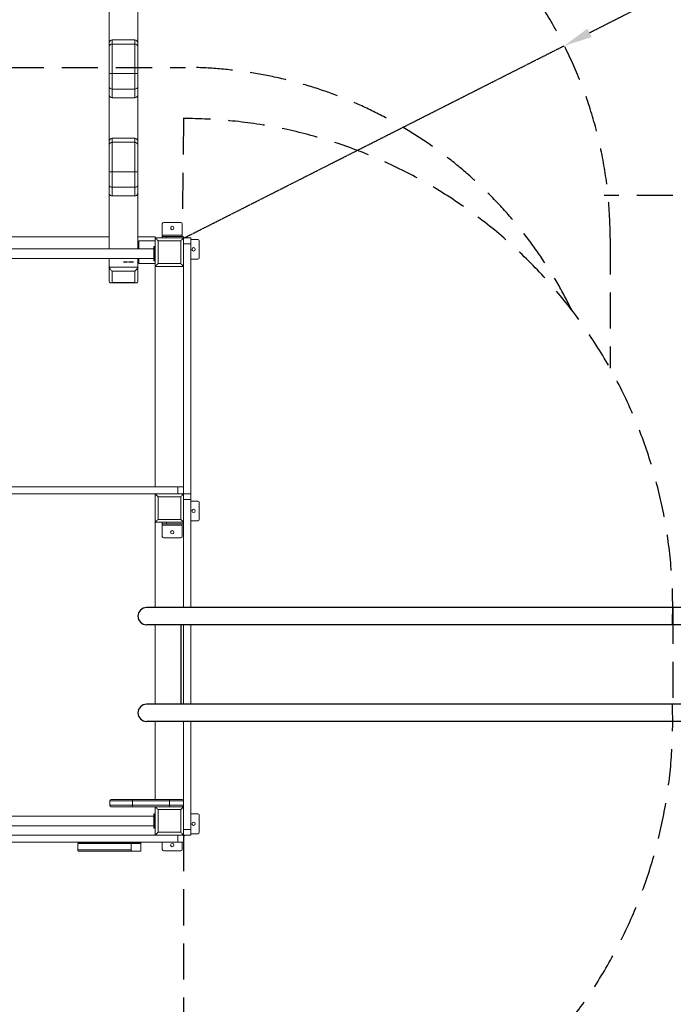
# Model space of a CAD drawing. Units: millimetres. Extents: x 34594 to 53216, y -25367 to -10909.
# Drawn here: x 42068 to 44366, y -22586 to -19123 of the extents above; entities that cross this region are included whole.
import ezdxf

# ---------------------------------------------------------------- set-up
doc = ezdxf.new("R2010")
doc.units = ezdxf.units.MM
doc.header["$PDSIZE"] = -1
doc.linetypes.add('CENTERX2', pattern=[20.32, 12.7, -2.54, 2.54, -2.54])
doc.linetypes.add('HIDDEN', pattern=[1.905, 1.27, -0.635])
doc.styles.add('ROMANS8', font='romans.shx')
doc.dimstyles.new('ISO-25', dxfattribs={"dimtxt": 2.5, "dimasz": 2.5, "dimexe": 1.25, "dimexo": 0.625, "dimtad": 1, "dimtxsty": 'Standard', "dimcen": 2.5, "dimadec": 0, "dimazin": 0, "dimtfac": 1, "dimtmove": 0, "dimatfit": 3, "dimfxl": 1, "dimarcsym": 0})
doc.dimstyles.new('ISO-25$0', dxfattribs={"dimtxt": 2.5, "dimasz": 2.5, "dimexe": 1.25, "dimexo": 0.625, "dimtad": 1, "dimtxsty": 'Standard', "dimcen": 2.5, "dimadec": 0, "dimazin": 0, "dimtfac": 1, "dimtmove": 0, "dimatfit": 3, "dimfxl": 1, "dimarcsym": 0})

# ---------------------------------------------------------------- blocks, each defined once
blk = doc.blocks.new('*D41')
at = {"color": 0, "linetype": 'HIDDEN', "lineweight": -2, "transparency": 16777216}
for p, q in [((37194.2, -20391.7), (37194.2, -25262.9)), ((47117.4, -21392.7), (47117.4, -25262.9)), ((37294.2, -25261.9), (41713.4, -25261.9)), ((47017.4, -25261.9), (42598.2, -25261.9))]:
    blk.add_line(p, q, dxfattribs=at)
at = {"color": 0, "linetype": 'HIDDEN', "transparency": 16777216}
for points in [[(37294.2, -25245.2), (37294.2, -25278.5), (37194.2, -25261.9)], [(47017.4, -25245.2), (47017.4, -25278.5), (47117.4, -25261.9)]]:
    blk.add_solid(points, dxfattribs=at)
at = {"layer": 'Defpoints', "color": 0, "linetype": 'HIDDEN', "transparency": 16777216}
for p in [(37194.2, -20390.7), (47117.4, -21391.7), (47117.4, -25261.9)]:
    blk.add_point(p, dxfattribs=at)
at = {"color": 7, "linetype": 'HIDDEN', "transparency": 16777216, "insert": (42155.8, -25261.9), "char_height": 160, "attachment_point": 5, "style": 'ROMANS8'}
blk.add_mtext('9,92m.', dxfattribs=at)
blk = doc.blocks.new('*D49')
at = {"color": 0, "linetype": 'HIDDEN', "lineweight": -2, "transparency": 16777216}
for p, q in [((44494.7, -18955.4), (44071.9, -19169.3)), ((44594.7, -18955.4), (44494.7, -18955.4)), ((42644.2, -19891.6), (43982.7, -19214.5))]:
    blk.add_line(p, q, dxfattribs=at)
at = {"color": 0, "linetype": 'HIDDEN', "transparency": 16777216}
blk.add_solid([(44064.4, -19154.4), (44079.4, -19184.2), (43982.7, -19214.5)], dxfattribs=at)
at = {"layer": 'Defpoints', "color": 0, "linetype": 'HIDDEN', "transparency": 16777216}
for p in [(43982.7, -19214.5), (42644.2, -19891.6)]:
    blk.add_point(p, dxfattribs=at)
at = {"color": 7, "linetype": 'HIDDEN', "transparency": 16777216, "insert": (45113.3, -18955.4), "char_height": 160, "attachment_point": 5, "style": 'ROMANS8'}
blk.add_mtext('R1,50m.', dxfattribs=at)

msp = doc.modelspace()

# ---------------------------------------------------------------- linework, layer by layer
at = {"color": 7, "linetype": 'Continuous', "lineweight": 15}
for p, q in [((42382.694, -19043.092), (42382.694, -19204.965)), ((42482.694, -19043.092), (42482.694, -19204.965)), ((42382.694, -19217.249), (42382.694, -19204.965)), ((42382.694, -19313.742), (42382.694, -19217.249)), ((42392.694, -19194.24), (42392.694, -19208.632)), ((42392.694, -19194.24), (42472.694, -19194.24)), ((42392.694, -19208.632), (42392.694, -19312.281)), ((42472.694, -19208.632), (42392.694, -19208.632)), ((42472.694, -19208.632), (42472.694, -19194.24)), ((42472.694, -19312.281), (42472.694, -19208.632)), ((42482.694, -19204.965), (42482.694, -19217.249)), ((42482.694, -19217.249), (42482.694, -19313.742)), ((42382.694, -19360.438), (42382.694, -19313.742)), ((42392.694, -19312.281), (42392.694, -19366.988)), ((42392.694, -19312.281), (42472.694, -19312.281)), ((42472.694, -19366.988), (42472.694, -19312.281)), ((42482.694, -19313.742), (42482.694, -19360.438)), ((42382.694, -19388.587), (42382.694, -19360.438)), ((42382.694, -19388.587), (42382.694, -19550.46)), ((42472.694, -19366.988), (42392.694, -19366.988)), ((42392.694, -19366.988), (42392.694, -19397.224)), ((42472.694, -19397.224), (42472.694, -19366.988)), ((42482.694, -19360.438), (42482.694, -19388.587)), ((42482.694, -19388.587), (42482.694, -19550.46)), ((42472.694, -19397.224), (42392.694, -19397.224)), ((42382.694, -19562.744), (42382.694, -19550.46)), ((42382.694, -19659.237), (42382.694, -19562.744)), ((42392.694, -19539.735), (42392.694, -19554.127)), ((42392.694, -19539.735), (42472.694, -19539.735)), ((42392.694, -19554.127), (42392.694, -19657.776)), ((42472.694, -19554.127), (42392.694, -19554.127)), ((42472.694, -19554.127), (42472.694, -19539.735)), ((42472.694, -19657.776), (42472.694, -19554.127)), ((42482.694, -19550.46), (42482.694, -19562.744)), ((42482.694, -19562.744), (42482.694, -19659.237)), ((42382.694, -19705.933), (42382.694, -19659.237)), ((42392.694, -19657.776), (42392.694, -19712.483)), ((42392.694, -19657.776), (42472.694, -19657.776)), ((42472.694, -19712.483), (42472.694, -19657.776)), ((42482.694, -19659.237), (42482.694, -19705.933)), ((42382.694, -19734.082), (42382.694, -19705.933)), ((42382.694, -19734.082), (42382.694, -19928.664)), ((42472.694, -19712.483), (42392.694, -19712.483)), ((42392.694, -19712.483), (42392.694, -19742.719)), ((42472.694, -19742.719), (42472.694, -19712.483)), ((42482.694, -19705.933), (42482.694, -19734.082)), ((42482.694, -19734.082), (42482.694, -19928.664)), ((42472.694, -19742.719), (42392.694, -19742.719)), ((42569.219, -19840.664), (42569.219, -19880.664)), ((42574.219, -19835.664), (42634.219, -19835.664)), ((42639.219, -19840.664), (42639.219, -19880.664)), ((42382.694, -19886.805), (41744.219, -19886.805)), ((42544.219, -19886.805), (42482.694, -19886.805)), ((42544.219, -19900.664), (42486.219, -19900.664)), ((42486.219, -19900.664), (42486.219, -19928.664)), ((42544.219, -19890.664), (42544.219, -19886.805)), ((42544.219, -19890.664), (42644.219, -19890.664)), ((42544.219, -19990.664), (42544.219, -19890.664)), ((42634.219, -19900.664), (42554.219, -19900.664)), ((42554.219, -19900.664), (42554.219, -19980.664)), ((42569.219, -19880.664), (42639.219, -19880.664)), ((42569.219, -19885.664), (42569.219, -19880.664)), ((42569.219, -19890.664), (42569.219, -19885.664)), ((42569.219, -19885.664), (42584.219, -19885.664)), ((42584.219, -19885.664), (42584.219, -19890.664)), ((42639.219, -19885.664), (42584.219, -19885.664)), ((42634.219, -19980.664), (42634.219, -19900.664)), ((42639.219, -19880.664), (42639.219, -19885.664)), ((42644.219, -19890.664), (42644.219, -19990.664)), ((42669.219, -19890.664), (42644.219, -19890.664)), ((42669.219, -19890.664), (42669.219, -19910.664)), ((42694.219, -19895.664), (42669.219, -19895.664)), ((42699.219, -19900.664), (42699.219, -19960.664)), ((42539.219, -19928.664), (41749.22, -19928.664)), ((42539.219, -19969.664), (42539.219, -19921.664)), ((42540.219, -19920.664), (42540.219, -19970.664)), ((42543.219, -19920.664), (42540.219, -19920.664)), ((42543.219, -19970.664), (42543.219, -19920.664)), ((42669.219, -19910.664), (42644.219, -19910.664)), ((42669.219, -19910.664), (42669.219, -20790.664)), ((41749.22, -19962.664), (42539.219, -19962.664)), ((42382.694, -19962.664), (42382.694, -19993.203)), ((42482.694, -19962.664), (42482.694, -19993.203)), ((42486.219, -19962.664), (42486.219, -19980.664)), ((42543.219, -19970.664), (42540.219, -19970.664)), ((42694.219, -19965.664), (42669.219, -19965.664)), ((42382.694, -19993.203), (42482.694, -19993.203)), ((42382.694, -20043.597), (42382.694, -19993.203)), ((42472.694, -20006.88), (42392.694, -20006.88)), ((42392.694, -20006.88), (42392.694, -20047.195)), ((42472.694, -20047.195), (42472.694, -20006.88)), ((42482.694, -19993.203), (42482.694, -20043.597)), ((42486.219, -19980.664), (42544.219, -19980.664)), ((42644.219, -19990.664), (42544.219, -19990.664)), ((42544.219, -20765.664), (42544.219, -19990.664)), ((42554.219, -19980.664), (42634.219, -19980.664)), ((42644.219, -19990.664), (42644.219, -20790.664)), ((42387.654, -20048.558), (42477.733, -20048.558)), ((42392.694, -20047.195), (42472.694, -20047.195)), ((41744.219, -20765.664), (42624.219, -20765.664)), ((42624.219, -20765.664), (42624.219, -20790.664)), ((42624.219, -20765.664), (42644.219, -20765.664)), ((41744.219, -20790.664), (42544.219, -20790.664)), ((42544.219, -20890.664), (42544.219, -20790.664)), ((42544.219, -20790.664), (42644.219, -20790.664)), ((42554.219, -20800.664), (42554.219, -20880.664)), ((42634.219, -20800.664), (42554.219, -20800.664)), ((42634.219, -20880.664), (42634.219, -20800.664)), ((42644.219, -20790.664), (42644.219, -20791.442)), ((42644.219, -20790.664), (42669.219, -20790.664)), ((42644.219, -20810.664), (42644.219, -20791.442)), ((42644.219, -21190.664), (42644.219, -20810.664)), ((42644.219, -20810.664), (42669.219, -20810.664)), ((42669.219, -20810.664), (42669.219, -20790.664)), ((42669.219, -21190.664), (42669.219, -20810.664)), ((42694.219, -20815.664), (42669.219, -20815.664)), ((42699.219, -20820.664), (42699.219, -20880.664)), ((42644.219, -20890.664), (42544.219, -20890.664)), ((42544.219, -21190.664), (42544.219, -20890.664)), ((42554.219, -20880.664), (42634.219, -20880.664)), ((42569.219, -20895.664), (42569.219, -20890.664)), ((42584.219, -20895.664), (42569.219, -20895.664)), ((42569.219, -20900.664), (42569.219, -20895.664)), ((42639.219, -20900.664), (42569.219, -20900.664)), ((42569.219, -20940.664), (42569.219, -20900.664)), ((42584.219, -20890.664), (42584.219, -20895.664)), ((42584.219, -20895.664), (42639.219, -20895.664)), ((42639.219, -20895.664), (42639.219, -20900.664)), ((42639.219, -20940.664), (42639.219, -20900.664)), ((42694.219, -20885.664), (42669.219, -20885.664)), ((42634.219, -20945.664), (42574.219, -20945.664)), ((42544.219, -21530.664), (42544.219, -21250.664)), ((42644.219, -21530.664), (42644.219, -21250.664)), ((42669.219, -21530.664), (42669.219, -21250.664)), ((42544.219, -21530.664), (42544.219, -21490.605)), ((42644.219, -21530.664), (42644.219, -21490.605)), ((42669.219, -21530.664), (42669.219, -21490.605)), ((42544.219, -21865.664), (42544.219, -21590.664)), ((42644.219, -21970.664), (42644.219, -21590.664)), ((42669.219, -21970.664), (42669.219, -21590.664)), ((42464.219, -21870.664), (42384.219, -21870.664)), ((42384.219, -21885.664), (42384.219, -21870.664)), ((42389.219, -21865.664), (42464.219, -21865.664)), ((42464.219, -21865.664), (42464.219, -21870.664)), ((42464.219, -21865.664), (42594.219, -21865.664)), ((42464.219, -21885.664), (42464.219, -21870.664)), ((42594.219, -21870.664), (42464.219, -21870.664)), ((42594.219, -21870.664), (42594.219, -21865.664)), ((42594.219, -21865.664), (42639.219, -21865.664)), ((42594.219, -21885.664), (42594.219, -21870.664)), ((42644.219, -21870.664), (42594.219, -21870.664)), ((42384.219, -21885.664), (42464.219, -21885.664)), ((42464.219, -21890.664), (42389.219, -21890.664)), ((42464.219, -21885.664), (42594.219, -21885.664)), ((42464.219, -21885.664), (42464.219, -21890.664)), ((42544.219, -21890.664), (42464.219, -21890.664)), ((42539.219, -21964.664), (42539.219, -21916.664)), ((42540.219, -21915.664), (42540.219, -21965.664)), ((42543.219, -21915.664), (42540.219, -21915.664)), ((42543.219, -21965.664), (42543.219, -21915.664)), ((42544.219, -21890.664), (42644.219, -21890.664)), ((42544.219, -21990.664), (42544.219, -21890.664)), ((42634.219, -21900.664), (42554.219, -21900.664)), ((42554.219, -21900.664), (42554.219, -21980.664)), ((42594.219, -21890.664), (42594.219, -21885.664)), ((42594.219, -21885.664), (42644.219, -21885.664)), ((42634.219, -21980.664), (42634.219, -21900.664)), ((42694.219, -21915.664), (42669.219, -21915.664)), ((42539.219, -21923.664), (41749.22, -21923.664)), ((42699.219, -21920.664), (42699.219, -21980.664)), ((41749.22, -21957.664), (42539.219, -21957.664)), ((42543.219, -21965.664), (42540.219, -21965.664)), ((42554.219, -21980.664), (42634.219, -21980.664)), ((42644.219, -21970.664), (42669.219, -21970.664)), ((42644.219, -21989.886), (42644.219, -21970.664)), ((42669.219, -21990.664), (42669.219, -21970.664)), ((42694.219, -21985.664), (42669.219, -21985.664)), ((41664.219, -22015.664), (42624.219, -22015.664)), ((41744.219, -21990.664), (42544.219, -21990.664)), ((41744.219, -21990.664), (42544.219, -21990.664)), ((42460.017, -22020.664), (42272.079, -22020.664)), ((42272.079, -22020.664), (42272.079, -22042.664)), ((42457.627, -22016.664), (42277.206, -22016.664)), ((42457.627, -22016.664), (42489.093, -22016.664)), ((42460.017, -22020.664), (42460.017, -22042.664)), ((42494.219, -22020.664), (42460.017, -22020.664)), ((42494.219, -22042.664), (42494.219, -22020.664)), ((42644.219, -21990.664), (42544.219, -21990.664)), ((42569.219, -22040.664), (42569.219, -22015.664)), ((42624.219, -22015.664), (42624.219, -21990.664)), ((42644.219, -22015.664), (42624.219, -22015.664)), ((42639.219, -22040.664), (42639.219, -22015.664)), ((42644.219, -21989.886), (42644.219, -21990.664)), ((42644.219, -21990.664), (42644.219, -22015.664)), ((42644.219, -21990.664), (42669.219, -21990.664)), ((42460.017, -22042.664), (42272.079, -22042.664)), ((42461.385, -22046.664), (42273.447, -22046.664)), ((42461.385, -22046.664), (42492.851, -22046.664)), ((42634.219, -22045.664), (42574.219, -22045.664))]:
    msp.add_line(p, q, dxfattribs=at)
at = {"linetype": 'HIDDEN', "ltscale": 100}
for p, q in [((41644.22, -19290.664), (42650.816, -19290.664)), ((42644.087, -19470.664), (42639.987, -19837.494)), ((45507.835, -19741.713), (44123.243, -19741.713)), ((44144.219, -19891.635), (44144.219, -20348.999)), ((44364.219, -21190.664), (44364.219, -21530.664)), ((42644.219, -21990.664), (42644.219, -23310.664))]:
    msp.add_line(p, q, dxfattribs=at)
at = {"color": 7, "linetype": 'CENTERX2'}
msp.add_line((42432.694, -19974.752), (42469.122, -19974.752), dxfattribs=at)
for p, q in [((45590.938, -21190.664), (42513.648, -21190.664)), ((45590.938, -21250.664), (42513.648, -21250.664)), ((45590.938, -21530.664), (42513.648, -21530.664)), ((45590.938, -21590.664), (42513.648, -21590.664))]:
    msp.add_line(p, q)
at = {"linetype": 'Continuous', "ltscale": 100}
msp.add_line((42634.219, -21250.664), (42634.219, -21530.664), dxfattribs=at)
at = {"color": 7, "linetype": 'Continuous', "lineweight": 15, "flags": 128}
for points in [[(42392.694, -19397.224), (42390.743, -19397.058), (42388.867, -19396.567), (42387.138, -19395.769), (42385.622, -19394.695), (42384.379, -19393.386), (42383.455, -19391.892), (42382.886, -19390.272), (42382.694, -19388.587)], [(42482.694, -19388.587), (42482.501, -19390.272), (42481.932, -19391.892), (42481.008, -19393.386), (42479.765, -19394.695), (42478.249, -19395.769), (42476.52, -19396.567), (42474.644, -19397.058), (42472.694, -19397.224)], [(42392.694, -19742.719), (42390.743, -19742.553), (42388.867, -19742.062), (42387.138, -19741.264), (42385.622, -19740.19), (42384.379, -19738.881), (42383.455, -19737.387), (42382.886, -19735.767), (42382.694, -19734.082)], [(42482.694, -19734.082), (42482.501, -19735.767), (42481.932, -19737.387), (42481.008, -19738.881), (42479.765, -19740.19), (42478.249, -19741.264), (42476.52, -19742.062), (42474.644, -19742.553), (42472.694, -19742.719)], [(42554.219, -19900.664), (42552.483, -19898.927), (42550.799, -19897.244), (42549.219, -19895.664), (42547.792, -19894.236), (42546.559, -19893.004), (42545.559, -19892.004), (42544.822, -19891.267), (42544.371, -19890.816), (42544.219, -19890.664)], [(42644.219, -19890.664), (42644.068, -19890.816), (42643.616, -19891.267), (42642.88, -19892.004), (42641.88, -19893.004), (42640.647, -19894.236), (42639.219, -19895.664), (42637.64, -19897.244), (42635.956, -19898.927), (42634.219, -19900.664)], [(42554.219, -19980.664), (42552.483, -19982.4), (42550.799, -19984.084), (42549.219, -19985.664), (42547.792, -19987.092), (42546.559, -19988.324), (42545.559, -19989.324), (42544.822, -19990.061), (42544.371, -19990.512), (42544.219, -19990.664)], [(42644.219, -19990.664), (42644.068, -19990.512), (42643.616, -19990.061), (42642.88, -19989.324), (42641.88, -19988.324), (42640.647, -19987.092), (42639.219, -19985.664), (42637.64, -19984.084), (42635.956, -19982.4), (42634.219, -19980.664)], [(42554.219, -20800.664), (42552.483, -20798.927), (42550.799, -20797.244), (42549.219, -20795.664), (42547.792, -20794.236), (42546.559, -20793.004), (42545.559, -20792.004), (42544.822, -20791.267), (42544.371, -20790.816), (42544.219, -20790.664)], [(42644.219, -20790.664), (42644.068, -20790.816), (42643.616, -20791.267), (42642.88, -20792.004), (42641.88, -20793.004), (42640.647, -20794.236), (42639.219, -20795.664), (42637.64, -20797.244), (42635.956, -20798.927), (42634.219, -20800.664)], [(42554.219, -20880.664), (42552.483, -20882.4), (42550.799, -20884.084), (42549.219, -20885.664), (42547.792, -20887.092), (42546.559, -20888.324), (42545.559, -20889.324), (42544.822, -20890.061), (42544.371, -20890.512), (42544.219, -20890.664)], [(42644.219, -20890.664), (42644.068, -20890.512), (42643.616, -20890.061), (42642.88, -20889.324), (42641.88, -20888.324), (42640.647, -20887.092), (42639.219, -20885.664), (42637.64, -20884.084), (42635.956, -20882.4), (42634.219, -20880.664)], [(42554.219, -21900.664), (42552.483, -21898.927), (42550.799, -21897.244), (42549.219, -21895.664), (42547.792, -21894.236), (42546.559, -21893.004), (42545.559, -21892.004), (42544.822, -21891.267), (42544.371, -21890.816), (42544.219, -21890.664)], [(42644.219, -21890.664), (42644.068, -21890.816), (42643.616, -21891.267), (42642.88, -21892.004), (42641.88, -21893.004), (42640.647, -21894.236), (42639.219, -21895.664), (42637.64, -21897.244), (42635.956, -21898.927), (42634.219, -21900.664)], [(42554.219, -21980.664), (42552.483, -21982.4), (42550.799, -21984.084), (42549.219, -21985.664), (42547.792, -21987.092), (42546.559, -21988.324), (42545.559, -21989.324), (42544.822, -21990.061), (42544.371, -21990.512), (42544.219, -21990.664)], [(42644.219, -21990.664), (42644.068, -21990.512), (42643.616, -21990.061), (42642.88, -21989.324), (42641.88, -21988.324), (42640.647, -21987.092), (42639.219, -21985.664), (42637.64, -21984.084), (42635.956, -21982.4), (42634.219, -21980.664)], [(42272.079, -22042.664), (42272.105, -22043.444), (42272.183, -22044.195), (42272.309, -22044.886), (42272.48, -22045.492), (42272.687, -22045.99), (42272.923, -22046.359), (42273.18, -22046.587), (42273.447, -22046.664)], [(42460.017, -22042.664), (42460.044, -22043.444), (42460.122, -22044.195), (42460.248, -22044.886), (42460.418, -22045.492), (42460.625, -22045.99), (42460.862, -22046.359), (42461.119, -22046.587), (42461.385, -22046.664)], [(42492.851, -22046.664), (42493.118, -22046.587), (42493.375, -22046.359), (42493.611, -22045.99), (42493.819, -22045.492), (42493.989, -22044.886), (42494.115, -22044.195), (42494.193, -22043.444), (42494.219, -22042.664)]]:
    msp.add_lwpolyline(points, dxfattribs=at)
at = {"color": 7, "linetype": 'Continuous', "lineweight": 15}
for centre in [(42604.219, -19855.664), (42679.219, -19930.664), (42679.219, -20850.664), (42604.219, -20925.664), (42679.219, -21950.664), (42604.219, -22025.664)]:
    msp.add_circle(centre, 6, dxfattribs=at)
at = {"linetype": 'HIDDEN', "ltscale": 100}
for centre, radius, start, end in [((42644.219, -19891.635), 1500, 0, 90), ((42642.88, -20810.832), 1520.189, 26.031251, 90.299132), ((42644.219, -21190.664), 1720, 358.000904, 90.064569), ((42644.219, -21590.664), 1720, 270, 1.999096)]:
    msp.add_arc(centre, radius, start, end, dxfattribs=at)
at = {"color": 7, "linetype": 'Continuous', "lineweight": 15}
for centre, radius, start, end in [((42574.219, -19840.664), 5, 90, 180), ((42634.219, -19840.664), 5, 0, 90), ((42639.219, -19895.664), 10, 30, 90), ((42694.219, -19900.664), 5, 0, 90), ((42540.219, -19921.664), 1, 90, 180), ((42543.219, -19921.664), 1, 0, 90), ((42540.219, -19969.664), 1, 180, 270), ((42543.219, -19969.664), 1, 270, 0), ((42694.219, -19960.664), 5, 270, 0), ((42694.219, -20820.664), 5, 0, 90), ((42639.219, -20885.664), 10, 270, 300), ((42694.219, -20880.664), 5, 270, 0), ((42574.219, -20940.664), 5, 180, 270), ((42634.219, -20940.664), 5, 270, 0), ((42389.219, -21870.664), 5, 90, 180), ((42639.219, -21870.664), 5, 0, 90), ((42389.219, -21885.664), 5, 180, 270), ((42540.219, -21916.664), 1, 90, 180), ((42543.219, -21916.664), 1, 0, 90), ((42639.219, -21885.664), 5, 270, 0), ((42694.219, -21920.664), 5, 0, 90), ((42540.219, -21964.664), 1, 180, 270), ((42543.219, -21964.664), 1, 270, 0), ((42694.219, -21980.664), 5, 270, 0), ((42639.219, -21985.664), 10, 300, 330), ((42574.219, -22040.664), 5, 180, 270), ((42634.219, -22040.664), 5, 270, 0)]:
    msp.add_arc(centre, radius, start, end, dxfattribs=at)
for centre in [(42513.648, -21220.664), (42513.648, -21560.664)]:
    msp.add_arc(centre, 30, 90, 270)
for centre, major_axis, ratio, start_param, end_param in [((42392.694, -19204.965), (0, 10.725), 0.93242084, 0, 1.57079633), ((42392.694, -19217.249), (10, 0), 0.86171382, 1.57079633, 3.14159265), ((42472.694, -19204.965), (0, 10.725), 0.93242084, 4.71238898, 6.28318531), ((42472.694, -19217.249), (10, 0), 0.86171382, 0, 1.57079633), ((42392.694, -19313.742), (10, 0), 0.14617028, 1.57079633, 3.14159265), ((42472.694, -19313.742), (10, 0), 0.14617028, 0, 1.57079633), ((42392.694, -19360.438), (10, 0), 0.65499783, 3.14159265, 4.71238898), ((42472.694, -19360.438), (10, 0), 0.65499783, 4.71238898, 6.28318531), ((42392.694, -19550.46), (0, 10.725), 0.93242084, 0, 1.57079633), ((42392.694, -19562.744), (10, 0), 0.86171382, 1.57079633, 3.14159265), ((42472.694, -19550.46), (0, 10.725), 0.93242084, 4.71238898, 6.28318531), ((42472.694, -19562.744), (10, 0), 0.86171382, 0, 1.57079633), ((42392.694, -19659.237), (10, 0), 0.14617028, 1.57079633, 3.14159265), ((42472.694, -19659.237), (10, 0), 0.14617028, 0, 1.57079633), ((42392.694, -19705.933), (10, 0), 0.65499783, 3.14159265, 4.71238898), ((42472.694, -19705.933), (10, 0), 0.65499783, 4.71238898, 6.28318531), ((42392.694, -19998.243), (8.672, -8.672), 0.57431566, 3.66291248, 5.23370881), ((42472.694, -19998.243), (8.672, 8.672), 0.57431566, 4.19106916, 5.76186548), ((42392.694, -20038.558), (8.672, 8.672), 0.57431566, 2.62027283, 4.19106916), ((42472.694, -20038.558), (8.672, -8.672), 0.57431566, 5.23370881, 6.80450513), ((42277.206, -22020.664), (5.127, 0), 0.78020601, 1.57079633, 3.14159265), ((42457.627, -22020.664), (0, 4), 0.59767248, 4.71238898, 6.28318531), ((42489.093, -22020.664), (5.127, 0), 0.78020601, 0, 1.57079633)]:
    msp.add_ellipse(centre, major_axis=major_axis, ratio=ratio, start_param=start_param, end_param=end_param, dxfattribs=at)

# ---------------------------------------------------------------- dimensions: what is measured, and where the dimension line sits
at = {"color": 7, "linetype": 'HIDDEN'}
dim = msp.add_radius_dim(center=(42644.219, -19891.635), mpoint=(43982.666, -19214.465), dimstyle='ISO-25', override={"dimtxt": 160, "dimasz": 100, "dimexe": 1, "dimexo": 1, "dimgap": 50, "dimtad": 0, "dimtih": 1, "dimtoh": 1, "dimlfac": 0.001, "dimzin": 0, "dimpost": 'm.', "dimtxsty": 'ROMANS8', "dimclrt": 7, "dimadec": 2, "dimtzin": 0}, dxfattribs=at)
dim.commit()
dim.dimension.update_dxf_attribs({"geometry": '*D49', "text_midpoint": (45113.301, -18955.393), "dimtype": 164})
dim = msp.add_linear_dim(base=(47117.367, -25261.864), p1=(37194.219, -20390.664), p2=(47117.367, -21391.713), dimstyle='ISO-25$0', override={"dimtxt": 160, "dimasz": 100, "dimexe": 1, "dimexo": 1, "dimgap": 50, "dimtad": 0, "dimtih": 1, "dimtoh": 1, "dimlfac": 0.001, "dimzin": 0, "dimpost": 'm.', "dimtxsty": 'ROMANS8', "dimclrt": 7, "dimadec": 2, "dimtzin": 0}, dxfattribs=at)
dim.commit()
dim.dimension.update_dxf_attribs({"geometry": '*D41', "text_midpoint": (42155.793, -25261.864)})

doc.saveas('drawing.dxf')
